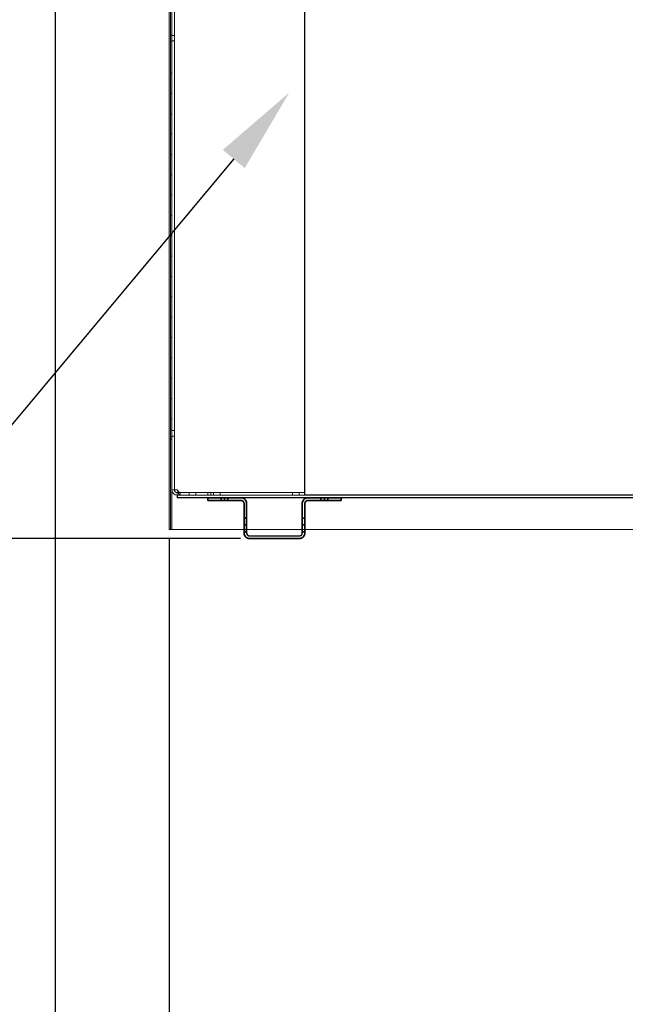
# Model space of a CAD drawing. Units: inches. Extents: x 26 to 187, y 42 to 217.
# Drawn here: x 64 to 81, y 129 to 156 of the extents above; entities that cross this region are included whole.
import ezdxf
from ezdxf import colors
from ezdxf.entities.mleader import LeaderData, LeaderLine
from ezdxf.math import Vec2, Vec3

# ---------------------------------------------------------------- set-up
doc = ezdxf.new("R2010")
doc.units = ezdxf.units.IN
doc.header["$LTSCALE"] = 6
doc.header["$MEASUREMENT"] = 0
for name, color, linetype in [('DIMS-END', 7, 'Continuous'), ('DIMS-TOP', 7, 'Continuous'), ('END VIEW', 7, 'Continuous')]:
    doc.layers.add(name, color=color, linetype=linetype)
doc.styles.get("Standard").update_dxf_attribs({"font": 'arial.ttf'})
doc.dimstyles.get("Standard").update_dxf_attribs({"dimtxt": 1.3, "dimasz": 1.8, "dimexe": 0.25, "dimexo": 0.25, "dimgap": 0.09, "dimtad": 0, "dimtih": 1, "dimtoh": 1, "dimdec": 4, "dimzin": 0, "dimdsep": 46, "dimlunit": 5, "dimtxsty": 'Standard', "dimcen": 1, "dimadec": 0, "dimazin": 0, "dimtfac": 1, "dimtdec": 4, "dimtofl": 0, "dimtmove": 0, "dimatfit": 3, "dimfxl": 1, "dimfrac": 2, "dimtolj": 1, "dimtzin": 0, "dimarcsym": 0})

# ---------------------------------------------------------------- blocks, each defined once
blk = doc.blocks.new('*D7')
at = {"layer": 'DIMS-END', "color": 0, "lineweight": -2, "transparency": 16777216}
for p, q in [((68.033, 157.633), (55.522, 157.633)), ((55.772, 155.833), (55.772, 151.822)), ((55.772, 143.867), (55.772, 147.787)), ((70.033, 142.067), (55.522, 142.067))]:
    blk.add_line(p, q, dxfattribs=at)
at = {"layer": 'DIMS-END', "color": 0, "transparency": 16777216}
for points in [[(55.472, 155.833), (56.072, 155.833), (55.772, 157.633)], [(55.472, 143.867), (56.072, 143.867), (55.772, 142.067)]]:
    blk.add_solid(points, dxfattribs=at)
at = {"layer": 'DIMS-END', "color": 0, "transparency": 16777216, "insert": (55.772, 149.805), "char_height": 1.3, "attachment_point": 5}
blk.add_mtext('\\A1;15 9/16 in\\P [39.5 cm]', dxfattribs=at)
blk = doc.blocks.new('*D17')
at = {"layer": 'DIMS-END', "color": 0, "lineweight": -2, "transparency": 16777216}
for p, q in [((67.378, 203.942), (29.257, 203.942)), ((29.507, 202.142), (29.507, 178.651)), ((29.507, 143.867), (29.507, 170.577)), ((70.033, 142.067), (29.257, 142.067))]:
    blk.add_line(p, q, dxfattribs=at)
at = {"layer": 'DIMS-END', "color": 0, "transparency": 16777216}
for points in [[(29.207, 202.142), (29.807, 202.142), (29.507, 203.942)], [(29.207, 143.867), (29.807, 143.867), (29.507, 142.067)]]:
    blk.add_solid(points, dxfattribs=at)
at = {"layer": 'DIMS-END', "color": 0, "transparency": 16777216, "insert": (29.507, 174.614), "char_height": 1.3, "attachment_point": 5}
blk.add_mtext('\\A1;61 7/8 in\\P [157.2 cm]\\PCASE\\PHEIGHT', dxfattribs=at)
blk = doc.blocks.new('*D49')
at = {"layer": 'DIMS-TOP', "color": 0, "lineweight": -2, "transparency": 16777216}
for p, q in [((68.062, 142.067), (68.062, 124.201)), ((97.752, 142.067), (97.752, 124.201)), ((69.862, 124.451), (78.413, 124.451)), ((95.952, 124.451), (87.402, 124.451))]:
    blk.add_line(p, q, dxfattribs=at)
at = {"layer": 'DIMS-TOP', "color": 0, "transparency": 16777216}
for points in [[(69.862, 124.751), (69.862, 124.151), (68.062, 124.451)], [(95.952, 124.751), (95.952, 124.151), (97.752, 124.451)]]:
    blk.add_solid(points, dxfattribs=at)
at = {"layer": 'DIMS-TOP', "color": 0, "transparency": 16777216, "insert": (82.907, 124.451), "char_height": 1.3, "attachment_point": 5}
blk.add_mtext('\\A1;29 11/16 in\\P [75.4 cm]', dxfattribs=at)
blk = doc.blocks.new('*D50')
at = {"layer": 'DIMS-TOP', "color": 0, "lineweight": -2, "transparency": 16777216}
for p, q in [((64.907, 156.665), (64.907, 117.547)), ((100.907, 156.665), (100.907, 117.547)), ((66.707, 117.797), (78.889, 117.797)), ((99.107, 117.797), (86.925, 117.797))]:
    blk.add_line(p, q, dxfattribs=at)
at = {"layer": 'DIMS-TOP', "color": 0, "transparency": 16777216}
for points in [[(66.707, 118.097), (66.707, 117.497), (64.907, 117.797)], [(99.107, 118.097), (99.107, 117.497), (100.907, 117.797)]]:
    blk.add_solid(points, dxfattribs=at)
at = {"layer": 'DIMS-TOP', "color": 0, "transparency": 16777216, "insert": (82.907, 117.797), "char_height": 1.3, "attachment_point": 5}
blk.add_mtext('\\A1;36 in\\P [91.4 cm]', dxfattribs=at)

msp = doc.modelspace()

# ---------------------------------------------------------------- linework, layer by layer
at = {"layer": 'END VIEW', "lineweight": 0}
for p, q in [((68.06216, 142.31736), (68.06216, 157.57036)), ((68.09716, 142.31736), (68.09716, 157.57086)), ((68.13216, 142.31736), (68.13216, 157.57086)), ((68.20516, 143.41636), (68.20516, 157.48236)), ((68.13216, 156.0142), (68.09716, 156.0142)), ((68.13216, 155.9982), (68.20516, 155.9982)), ((68.13216, 155.8262), (68.09716, 155.8262)), ((68.13216, 155.8422), (68.20516, 155.8422)), ((68.13216, 154.95036), (68.09716, 154.95036)), ((68.13216, 154.38736), (68.09716, 154.38736)), ((68.13216, 153.82436), (68.09716, 153.82436)), ((68.13216, 153.26136), (68.09716, 153.26136)), ((68.13216, 152.69836), (68.09716, 152.69836)), ((68.13216, 152.13536), (68.09716, 152.13536)), ((68.13216, 151.57236), (68.09716, 151.57236)), ((68.13216, 151.00936), (68.09716, 151.00936)), ((68.13216, 150.44636), (68.09716, 150.44636)), ((68.13216, 149.88336), (68.09716, 149.88336)), ((68.13216, 149.32036), (68.09716, 149.32036)), ((68.13216, 148.75736), (68.09716, 148.75736)), ((68.13216, 148.19436), (68.09716, 148.19436)), ((68.13216, 147.63136), (68.09716, 147.63136)), ((68.13216, 147.06836), (68.09716, 147.06836)), ((68.13216, 146.50536), (68.09716, 146.50536)), ((68.13216, 145.94236), (68.09716, 145.94236)), ((68.13216, 145.37936), (68.09716, 145.37936)), ((68.13216, 145.07236), (68.09716, 145.07236)), ((68.13216, 145.05651), (68.20516, 145.05651)), ((68.13216, 144.88436), (68.09716, 144.88436)), ((68.13216, 144.81636), (68.09716, 144.81636)), ((68.13216, 144.90051), (68.20516, 144.90051)), ((68.13216, 143.41636), (68.28316, 143.41636)), ((68.28316, 143.33836), (68.28316, 143.26536)), ((68.28316, 143.33836), (71.81816, 143.33836)), ((71.81816, 143.26536), (68.28316, 143.26536)), ((68.36116, 143.33836), (68.36116, 143.26536)), ((68.61366, 143.26536), (68.61366, 143.33836)), ((68.80166, 143.26536), (68.80166, 143.33836)), ((69.13216, 143.33836), (69.13216, 143.26536)), ((69.21016, 143.33836), (69.21016, 143.26536)), ((69.28816, 143.26536), (69.28816, 143.33836)), ((69.47616, 143.26536), (69.47616, 143.33836)), ((71.47416, 143.26536), (71.47416, 143.33836)), ((71.66216, 143.26536), (71.66216, 143.33836)), ((68.06216, 142.31736), (97.75216, 142.31736)), ((68.13216, 142.31786), (68.09716, 142.31786))]:
    msp.add_line(p, q, dxfattribs=at)
at = {"layer": 'END VIEW'}
for p, q in [((71.81816, 143.26536), (71.81816, 157.57036)), ((68.28316, 143.26536), (68.28316, 143.19236)), ((97.53116, 143.19236), (68.28316, 143.19236)), ((69.13216, 143.11936), (69.13216, 143.19236)), ((69.13216, 143.19236), (70.05416, 143.19236)), ((93.99616, 143.26536), (71.81816, 143.26536)), ((71.89616, 143.19236), (72.81816, 143.19236)), ((72.81816, 143.19236), (72.81816, 143.11936)), ((70.05416, 143.11936), (69.13216, 143.11936)), ((70.13216, 142.21836), (70.13216, 143.04136)), ((70.20516, 143.04136), (70.20516, 142.21836)), ((71.74516, 142.21836), (71.74516, 143.04136)), ((71.81816, 143.04136), (71.81816, 142.21836)), ((72.81816, 143.11936), (71.89616, 143.11936)), ((70.28316, 142.14036), (71.66716, 142.14036)), ((71.66716, 142.06736), (70.28316, 142.06736))]:
    msp.add_line(p, q, dxfattribs=at)
at = {"layer": 'END VIEW', "lineweight": 0}
for points in [[(68.13216, 143.41636, 0.414211), (68.28316, 143.26536)], [(68.20516, 143.41636, 0.41421106), (68.28316, 143.33836)], [(68.36116, 143.33836, -0.09193912), (68.34898, 143.3407, -0.06351925), (68.33801, 143.34669, -0.03443448), (68.32948, 143.35371, -0.02184828), (68.32216, 143.3612, -0.01603377), (68.31485, 143.36989, -0.01404184), (68.3051, 143.38301, -0.00685388), (68.29779, 143.39372, -0.00444077), (68.28804, 143.40871, -0.00110264), (68.28316, 143.41636)], [(68.36116, 143.26536, -0.10646278), (68.35385, 143.267, -0.06620344), (68.34776, 143.27083, -0.04571054), (68.34166, 143.27685, -0.034973), (68.33435, 143.28685, -0.01601931), (68.32948, 143.29508, -0.01772911), (68.32216, 143.30958, -0.01196799), (68.31485, 143.32641, -0.00981823), (68.3051, 143.3518, -0.00462657), (68.29779, 143.37252, -0.00293304), (68.28804, 143.40156, -0.00072481), (68.28316, 143.41636)]]:
    msp.add_lwpolyline(points, format="xyb", dxfattribs=at)
at = {"layer": 'END VIEW', "flags": 128}
for points in [[(69.13279, 143.19235), (69.13279, 143.11936), (69.13279, 143.19235), (70.05441, 143.19235)], [(69.49962, 143.19235), (69.50014, 143.19235), (69.50151, 143.19235), (69.50373, 143.19235), (69.50682, 143.19235), (69.51076, 143.19235), (69.51556, 143.19235), (69.52104, 143.19235), (69.52721, 143.19235), (69.53406, 143.19235), (69.54143, 143.19235), (69.54931, 143.19235), (69.5577, 143.19235), (69.56627, 143.19235), (69.57535, 143.19235), (69.58443, 143.19235), (69.59368, 143.19235), (69.60277, 143.19235), (69.61202, 143.19235), (69.62093, 143.19235), (69.62967, 143.19235), (69.63789, 143.19235), (69.64577, 143.19235), (69.65331, 143.19235), (69.65999, 143.19235), (69.66633, 143.19235), (69.67181, 143.19235), (69.67644, 143.19235), (69.68038, 143.19235), (69.68346, 143.19235), (69.68586, 143.19235), (69.68706, 143.19235), (69.68758, 143.19235), (69.68706, 143.19235), (69.68586, 143.19235), (69.68346, 143.19235), (69.68038, 143.19235), (69.67644, 143.19235), (69.67181, 143.19235), (69.66633, 143.19235), (69.65999, 143.19235), (69.65331, 143.19235), (69.64577, 143.19235), (69.63789, 143.19235), (69.62967, 143.19235), (69.62093, 143.19235), (69.61202, 143.19235), (69.60277, 143.19235), (69.59368, 143.19235), (69.58443, 143.19235), (69.57535, 143.19235), (69.56627, 143.19235), (69.5577, 143.19235), (69.54931, 143.19235), (69.54143, 143.19235), (69.53406, 143.19235), (69.52721, 143.19235), (69.52104, 143.19235), (69.51556, 143.19235), (69.51076, 143.19235), (69.50682, 143.19235), (69.50373, 143.19235), (69.50151, 143.19235), (69.50014, 143.19235), (69.49962, 143.19235)], [(69.68758, 143.19235), (69.68706, 143.19235), (69.68586, 143.19235), (69.68346, 143.19235), (69.68038, 143.19235), (69.67644, 143.19235), (69.67181, 143.19235), (69.66633, 143.19235), (69.65999, 143.19235), (69.65331, 143.19235), (69.64577, 143.19235), (69.63789, 143.19235), (69.62967, 143.19235), (69.62093, 143.19235), (69.61202, 143.19235), (69.60277, 143.19235), (69.59368, 143.19235), (69.58443, 143.19235), (69.57535, 143.19235), (69.56627, 143.19235), (69.5577, 143.19235), (69.54931, 143.19235), (69.54143, 143.19235), (69.53406, 143.19235), (69.52721, 143.19235), (69.52104, 143.19235), (69.51556, 143.19235), (69.51076, 143.19235), (69.50682, 143.19235), (69.50373, 143.19235), (69.50151, 143.19235), (69.50014, 143.19235), (69.49962, 143.19235), (69.50014, 143.19235), (69.50151, 143.19235), (69.50373, 143.19235), (69.50682, 143.19235), (69.51076, 143.19235), (69.51556, 143.19235), (69.52104, 143.19235), (69.52721, 143.19235), (69.53406, 143.19235), (69.54143, 143.19235), (69.54931, 143.19235), (69.5577, 143.19235), (69.56627, 143.19235), (69.57535, 143.19235), (69.58443, 143.19235), (69.59368, 143.19235), (69.60277, 143.19235), (69.61202, 143.19235), (69.62093, 143.19235), (69.62967, 143.19235), (69.63789, 143.19235), (69.64577, 143.19235), (69.65331, 143.19235), (69.65999, 143.19235), (69.66633, 143.19235), (69.67181, 143.19235), (69.67644, 143.19235), (69.68038, 143.19235), (69.68346, 143.19235), (69.68586, 143.19235), (69.68706, 143.19235), (69.68758, 143.19235)], [(69.49962, 143.19235), (69.49962, 143.11936)], [(69.59368, 143.19235), (69.59368, 143.11936)], [(69.59368, 143.19235), (69.59368, 143.11936)], [(69.68758, 143.19235), (69.68758, 143.11936)], [(70.05441, 143.19235), (70.06263, 143.19218), (70.07068, 143.19149), (70.07874, 143.1903), (70.08679, 143.18875), (70.09467, 143.18687), (70.10255, 143.18447), (70.11026, 143.18156), (70.1178, 143.17847), (70.125, 143.1747), (70.13219, 143.17076), (70.13905, 143.16631), (70.14573, 143.16151), (70.15207, 143.15637), (70.15806, 143.15106), (70.16389, 143.14523), (70.16937, 143.13907), (70.17451, 143.13273), (70.17914, 143.12604), (70.18359, 143.11919), (70.18753, 143.11217), (70.1913, 143.1048), (70.19439, 143.09726), (70.1973, 143.08955), (70.1997, 143.08184), (70.20158, 143.07379), (70.20313, 143.06591), (70.20433, 143.05768), (70.20501, 143.04963), (70.20518, 143.0414), (70.20501, 143.04963), (70.20433, 143.05768), (70.20313, 143.06591), (70.20158, 143.07379), (70.1997, 143.08184), (70.1973, 143.08955), (70.19439, 143.09726), (70.1913, 143.1048), (70.18753, 143.11217), (70.18359, 143.11919), (70.17914, 143.12604), (70.17451, 143.13273), (70.16937, 143.13907), (70.16389, 143.14523), (70.15806, 143.15106), (70.15207, 143.15637), (70.14573, 143.16151), (70.13905, 143.16631), (70.13219, 143.17076), (70.125, 143.1747), (70.1178, 143.17847), (70.11026, 143.18156), (70.10255, 143.18447), (70.09467, 143.18687), (70.08679, 143.18875), (70.07874, 143.1903), (70.07068, 143.19149), (70.06263, 143.19218)], [(71.74497, 143.0414), (71.74515, 143.04963), (71.74583, 143.05768), (71.74703, 143.06591), (71.74857, 143.07379), (71.75046, 143.08184), (71.75286, 143.08955), (71.75577, 143.09726), (71.75885, 143.1048), (71.76262, 143.11217), (71.76656, 143.11919), (71.77102, 143.12604), (71.77564, 143.13273), (71.78078, 143.13907), (71.78627, 143.14523), (71.79209, 143.15106), (71.79809, 143.15637), (71.80443, 143.16151), (71.81111, 143.16631), (71.81796, 143.17076), (71.82516, 143.1747), (71.83236, 143.17847), (71.83989, 143.18156), (71.8476, 143.18447), (71.85549, 143.18687), (71.86337, 143.18875), (71.87142, 143.1903), (71.87947, 143.19149), (71.88753, 143.19218), (71.89575, 143.19235), (71.88753, 143.19218), (71.87947, 143.19149), (71.87142, 143.1903), (71.86337, 143.18875), (71.85549, 143.18687), (71.8476, 143.18447), (71.83989, 143.18156), (71.83236, 143.17847), (71.82516, 143.1747), (71.81796, 143.17076), (71.81111, 143.16631), (71.80443, 143.16151), (71.79809, 143.15637), (71.79209, 143.15106), (71.78627, 143.14523), (71.78078, 143.13907), (71.77564, 143.13273), (71.77102, 143.12604), (71.76656, 143.11919), (71.76262, 143.11217), (71.75885, 143.1048), (71.75577, 143.09726), (71.75286, 143.08955), (71.75046, 143.08184), (71.74857, 143.07379), (71.74703, 143.06591), (71.74583, 143.05768), (71.74515, 143.04963)], [(71.89575, 143.19235), (72.81736, 143.19235), (72.81736, 143.11936), (71.89575, 143.11936), (72.81736, 143.11936), (72.81736, 143.19235)], [(72.26258, 143.19235), (72.26309, 143.19235), (72.26429, 143.19235), (72.26669, 143.19235), (72.26978, 143.19235), (72.27372, 143.19235), (72.27834, 143.19235), (72.28383, 143.19235), (72.29016, 143.19235), (72.29685, 143.19235), (72.30439, 143.19235), (72.31227, 143.19235), (72.32049, 143.19235), (72.32923, 143.19235), (72.33814, 143.19235), (72.34739, 143.19235), (72.35647, 143.19235), (72.36572, 143.19235), (72.3748, 143.19235), (72.38389, 143.19235), (72.39245, 143.19235), (72.40085, 143.19235), (72.40873, 143.19235), (72.4161, 143.19235), (72.42295, 143.19235), (72.42912, 143.19235), (72.4346, 143.19235), (72.4394, 143.19235), (72.44334, 143.19235), (72.44642, 143.19235), (72.44865, 143.19235), (72.45002, 143.19235), (72.45053, 143.19235), (72.45002, 143.19235), (72.44865, 143.19235), (72.44642, 143.19235), (72.44334, 143.19235), (72.4394, 143.19235), (72.4346, 143.19235), (72.42912, 143.19235), (72.42295, 143.19235), (72.4161, 143.19235), (72.40873, 143.19235), (72.40085, 143.19235), (72.39245, 143.19235), (72.38389, 143.19235), (72.3748, 143.19235), (72.36572, 143.19235), (72.35647, 143.19235), (72.34739, 143.19235), (72.33814, 143.19235), (72.32923, 143.19235), (72.32049, 143.19235), (72.31227, 143.19235), (72.30439, 143.19235), (72.29685, 143.19235), (72.29016, 143.19235), (72.28383, 143.19235), (72.27834, 143.19235), (72.27372, 143.19235), (72.26978, 143.19235), (72.26669, 143.19235), (72.26429, 143.19235), (72.26309, 143.19235), (72.26258, 143.19235)], [(72.26258, 143.19235), (72.26258, 143.11936)], [(72.35647, 143.19235), (72.35647, 143.11936)], [(72.35647, 143.19235), (72.35647, 143.11936)], [(72.45053, 143.19235), (72.45053, 143.11936)], [(69.13279, 143.11936), (70.05441, 143.11936)], [(69.49962, 143.11936), (69.50014, 143.11936), (69.50151, 143.11936), (69.50373, 143.11936), (69.50682, 143.11936), (69.51076, 143.11936), (69.51556, 143.11936), (69.52104, 143.11936), (69.52721, 143.11936), (69.53406, 143.11936), (69.54143, 143.11936), (69.54931, 143.11936), (69.5577, 143.11936), (69.56627, 143.11936), (69.57535, 143.11936), (69.58443, 143.11936), (69.59368, 143.11936), (69.60277, 143.11936), (69.61202, 143.11936), (69.62093, 143.11936), (69.62967, 143.11936), (69.63789, 143.11936), (69.64577, 143.11936), (69.65331, 143.11936), (69.65999, 143.11936), (69.66633, 143.11936), (69.67181, 143.11936), (69.67644, 143.11936), (69.68038, 143.11936), (69.68346, 143.11936), (69.68586, 143.11936), (69.68706, 143.11936), (69.68758, 143.11936), (69.68706, 143.11936), (69.68586, 143.11936), (69.68346, 143.11936), (69.68038, 143.11936), (69.67644, 143.11936), (69.67181, 143.11936), (69.66633, 143.11936), (69.65999, 143.11936), (69.65331, 143.11936), (69.64577, 143.11936), (69.63789, 143.11936), (69.62967, 143.11936), (69.62093, 143.11936), (69.61202, 143.11936), (69.60277, 143.11936), (69.59368, 143.11936), (69.58443, 143.11936), (69.57535, 143.11936), (69.56627, 143.11936), (69.5577, 143.11936), (69.54931, 143.11936), (69.54143, 143.11936), (69.53406, 143.11936), (69.52721, 143.11936), (69.52104, 143.11936), (69.51556, 143.11936), (69.51076, 143.11936), (69.50682, 143.11936), (69.50373, 143.11936), (69.50151, 143.11936), (69.50014, 143.11936), (69.49962, 143.11936)], [(69.68758, 143.11936), (69.68706, 143.11936), (69.68586, 143.11936), (69.68346, 143.11936), (69.68038, 143.11936), (69.67644, 143.11936), (69.67181, 143.11936), (69.66633, 143.11936), (69.65999, 143.11936), (69.65331, 143.11936), (69.64577, 143.11936), (69.63789, 143.11936), (69.62967, 143.11936), (69.62093, 143.11936), (69.61202, 143.11936), (69.60277, 143.11936), (69.59368, 143.11936), (69.58443, 143.11936), (69.57535, 143.11936), (69.56627, 143.11936), (69.5577, 143.11936), (69.54931, 143.11936), (69.54143, 143.11936), (69.53406, 143.11936), (69.52721, 143.11936), (69.52104, 143.11936), (69.51556, 143.11936), (69.51076, 143.11936), (69.50682, 143.11936), (69.50373, 143.11936), (69.50151, 143.11936), (69.50014, 143.11936), (69.49962, 143.11936), (69.50014, 143.11936), (69.50151, 143.11936), (69.50373, 143.11936), (69.50682, 143.11936), (69.51076, 143.11936), (69.51556, 143.11936), (69.52104, 143.11936), (69.52721, 143.11936), (69.53406, 143.11936), (69.54143, 143.11936), (69.54931, 143.11936), (69.5577, 143.11936), (69.56627, 143.11936), (69.57535, 143.11936), (69.58443, 143.11936), (69.59368, 143.11936), (69.60277, 143.11936), (69.61202, 143.11936), (69.62093, 143.11936), (69.62967, 143.11936), (69.63789, 143.11936), (69.64577, 143.11936), (69.65331, 143.11936), (69.65999, 143.11936), (69.66633, 143.11936), (69.67181, 143.11936), (69.67644, 143.11936), (69.68038, 143.11936), (69.68346, 143.11936), (69.68586, 143.11936), (69.68706, 143.11936), (69.68758, 143.11936)], [(70.05441, 143.11936), (70.06023, 143.11919), (70.06606, 143.11851), (70.07171, 143.11748), (70.07737, 143.11594), (70.08285, 143.11405), (70.08816, 143.11165), (70.09347, 143.10891), (70.09827, 143.10583), (70.10307, 143.1024), (70.10735, 143.09863), (70.11163, 143.09435), (70.1154, 143.09006), (70.11883, 143.08527), (70.12191, 143.08047), (70.12465, 143.07516), (70.12705, 143.06985), (70.12894, 143.06436), (70.13048, 143.05871), (70.13151, 143.05306), (70.13219, 143.04723), (70.13236, 143.0414), (70.13219, 143.04723), (70.13151, 143.05306), (70.13048, 143.05871), (70.12894, 143.06436), (70.12705, 143.06985), (70.12465, 143.07516), (70.12191, 143.08047), (70.11883, 143.08527), (70.1154, 143.09006), (70.11163, 143.09435), (70.10735, 143.09863), (70.10307, 143.1024), (70.09827, 143.10583), (70.09347, 143.10891), (70.08816, 143.11165), (70.08285, 143.11405), (70.07737, 143.11594), (70.07171, 143.11748), (70.06606, 143.11851), (70.06023, 143.11919)], [(70.13236, 143.0414), (70.13236, 142.21848)], [(70.20535, 143.0414), (70.20535, 142.21848)], [(71.7448, 142.21848), (71.7448, 143.0414)], [(71.81779, 143.0414), (71.81796, 143.04723), (71.81865, 143.05306), (71.81968, 143.05871), (71.82122, 143.06436), (71.8231, 143.06985), (71.8255, 143.07516), (71.82824, 143.08047), (71.83133, 143.08527), (71.83475, 143.09006), (71.83852, 143.09435), (71.84281, 143.09863), (71.84709, 143.1024), (71.85189, 143.10583), (71.85686, 143.10891), (71.862, 143.11165), (71.86731, 143.11405), (71.87279, 143.11594), (71.87845, 143.11748), (71.8841, 143.11851), (71.88992, 143.11919), (71.89575, 143.11936), (71.88992, 143.11919), (71.8841, 143.11851), (71.87845, 143.11748), (71.87279, 143.11594), (71.86731, 143.11405), (71.862, 143.11165), (71.85686, 143.10891), (71.85189, 143.10583), (71.84709, 143.1024), (71.84281, 143.09863), (71.83852, 143.09435), (71.83475, 143.09006), (71.83133, 143.08527), (71.82824, 143.08047), (71.8255, 143.07516), (71.8231, 143.06985), (71.82122, 143.06436), (71.81968, 143.05871), (71.81865, 143.05306), (71.81796, 143.04723)], [(71.81779, 142.21848), (71.81779, 143.0414)], [(72.26258, 143.11936), (72.26309, 143.11936), (72.26429, 143.11936), (72.26669, 143.11936), (72.26978, 143.11936), (72.27372, 143.11936), (72.27834, 143.11936), (72.28383, 143.11936), (72.29016, 143.11936), (72.29685, 143.11936), (72.30439, 143.11936), (72.31227, 143.11936), (72.32049, 143.11936), (72.32923, 143.11936), (72.33814, 143.11936), (72.34739, 143.11936), (72.35647, 143.11936), (72.36572, 143.11936), (72.3748, 143.11936), (72.38389, 143.11936), (72.39245, 143.11936), (72.40085, 143.11936), (72.40873, 143.11936), (72.4161, 143.11936), (72.42295, 143.11936), (72.42912, 143.11936), (72.4346, 143.11936), (72.4394, 143.11936), (72.44334, 143.11936), (72.44642, 143.11936), (72.44865, 143.11936), (72.45002, 143.11936), (72.45053, 143.11936), (72.45002, 143.11936), (72.44865, 143.11936), (72.44642, 143.11936), (72.44334, 143.11936), (72.4394, 143.11936), (72.4346, 143.11936), (72.42912, 143.11936), (72.42295, 143.11936), (72.4161, 143.11936), (72.40873, 143.11936), (72.40085, 143.11936), (72.39245, 143.11936), (72.38389, 143.11936), (72.3748, 143.11936), (72.36572, 143.11936), (72.35647, 143.11936), (72.34739, 143.11936), (72.33814, 143.11936), (72.32923, 143.11936), (72.32049, 143.11936), (72.31227, 143.11936), (72.30439, 143.11936), (72.29685, 143.11936), (72.29016, 143.11936), (72.28383, 143.11936), (72.27834, 143.11936), (72.27372, 143.11936), (72.26978, 143.11936), (72.26669, 143.11936), (72.26429, 143.11936), (72.26309, 143.11936), (72.26258, 143.11936)], [(70.13236, 142.25497), (70.13236, 142.25549), (70.13236, 142.25686), (70.13236, 142.25926), (70.13236, 142.26251), (70.13236, 142.2668), (70.13236, 142.27194), (70.13236, 142.27793), (70.13236, 142.28479), (70.13236, 142.29233), (70.13236, 142.30072), (70.13236, 142.3098), (70.13236, 142.31974), (70.13236, 142.33002), (70.13236, 142.34116), (70.13236, 142.35264), (70.13236, 142.36463), (70.13236, 142.37697), (70.13236, 142.38964), (70.13236, 142.40267), (70.13236, 142.41569), (70.13236, 142.42905), (70.13236, 142.44242), (70.13236, 142.45578), (70.13236, 142.46914), (70.13236, 142.48234), (70.13236, 142.49536), (70.13236, 142.50804), (70.13236, 142.52037), (70.13236, 142.53237), (70.13236, 142.54385), (70.13236, 142.55481), (70.13236, 142.56526), (70.13236, 142.57503), (70.13236, 142.58411), (70.13236, 142.59251), (70.13236, 142.60022), (70.13236, 142.60707), (70.13236, 142.61307), (70.13236, 142.61821), (70.13236, 142.62232), (70.13236, 142.62557), (70.13236, 142.62797), (70.13236, 142.62951), (70.13236, 142.62986), (70.13236, 142.62951), (70.13236, 142.62797), (70.13236, 142.62557), (70.13236, 142.62232), (70.13236, 142.61821), (70.13236, 142.61307), (70.13236, 142.60707), (70.13236, 142.60022), (70.13236, 142.59251), (70.13236, 142.58411), (70.13236, 142.57503), (70.13236, 142.56526), (70.13236, 142.55481), (70.13236, 142.54385), (70.13236, 142.53237), (70.13236, 142.52037), (70.13236, 142.50804), (70.13236, 142.49536), (70.13236, 142.48234), (70.13236, 142.46914), (70.13236, 142.45578), (70.13236, 142.44242), (70.13236, 142.42905), (70.13236, 142.41569), (70.13236, 142.40267), (70.13236, 142.38964), (70.13236, 142.37697), (70.13236, 142.36463), (70.13236, 142.35264), (70.13236, 142.34116), (70.13236, 142.33002), (70.13236, 142.31974), (70.13236, 142.3098), (70.13236, 142.30072), (70.13236, 142.29233), (70.13236, 142.28479), (70.13236, 142.27793), (70.13236, 142.27194), (70.13236, 142.2668), (70.13236, 142.26251), (70.13236, 142.25926), (70.13236, 142.25686), (70.13236, 142.25549), (70.13236, 142.25497)], [(70.13236, 142.62986), (70.13236, 142.62951), (70.13236, 142.62797), (70.13236, 142.62557), (70.13236, 142.62232), (70.13236, 142.61821), (70.13236, 142.61307), (70.13236, 142.60707), (70.13236, 142.60022), (70.13236, 142.59251), (70.13236, 142.58411), (70.13236, 142.57503), (70.13236, 142.56526), (70.13236, 142.55481), (70.13236, 142.54385), (70.13236, 142.53237), (70.13236, 142.52037), (70.13236, 142.50804), (70.13236, 142.49536), (70.13236, 142.48234), (70.13236, 142.46914), (70.13236, 142.45578), (70.13236, 142.44242), (70.13236, 142.42905), (70.13236, 142.41569), (70.13236, 142.40267), (70.13236, 142.38964), (70.13236, 142.37697), (70.13236, 142.36463), (70.13236, 142.35264), (70.13236, 142.34116), (70.13236, 142.33002), (70.13236, 142.31974), (70.13236, 142.3098), (70.13236, 142.30072), (70.13236, 142.29233), (70.13236, 142.28479), (70.13236, 142.27793), (70.13236, 142.27194), (70.13236, 142.2668), (70.13236, 142.26251), (70.13236, 142.25926), (70.13236, 142.25686), (70.13236, 142.25549), (70.13236, 142.25497), (70.13236, 142.25549), (70.13236, 142.25686), (70.13236, 142.25926), (70.13236, 142.26251), (70.13236, 142.2668), (70.13236, 142.27194), (70.13236, 142.27793), (70.13236, 142.28479), (70.13236, 142.29233), (70.13236, 142.30072), (70.13236, 142.3098), (70.13236, 142.31974), (70.13236, 142.33002), (70.13236, 142.34116), (70.13236, 142.35264), (70.13236, 142.36463), (70.13236, 142.37697), (70.13236, 142.38964), (70.13236, 142.40267), (70.13236, 142.41569), (70.13236, 142.42905), (70.13236, 142.44242), (70.13236, 142.45578), (70.13236, 142.46914), (70.13236, 142.48234), (70.13236, 142.49536), (70.13236, 142.50804), (70.13236, 142.52037), (70.13236, 142.53237), (70.13236, 142.54385), (70.13236, 142.55481), (70.13236, 142.56526), (70.13236, 142.57503), (70.13236, 142.58411), (70.13236, 142.59251), (70.13236, 142.60022), (70.13236, 142.60707), (70.13236, 142.61307), (70.13236, 142.61821), (70.13236, 142.62232), (70.13236, 142.62557), (70.13236, 142.62797), (70.13236, 142.62951), (70.13236, 142.62986)], [(70.13236, 142.62986), (70.20535, 142.62986)], [(70.20535, 142.25497), (70.20535, 142.25549), (70.20535, 142.25686), (70.20535, 142.25926), (70.20535, 142.26251), (70.20535, 142.2668), (70.20535, 142.27194), (70.20535, 142.27793), (70.20535, 142.28479), (70.20535, 142.29233), (70.20535, 142.30072), (70.20535, 142.3098), (70.20535, 142.31974), (70.20535, 142.33002), (70.20535, 142.34116), (70.20535, 142.35264), (70.20535, 142.36463), (70.20535, 142.37697), (70.20535, 142.38964), (70.20535, 142.40267), (70.20535, 142.41569), (70.20535, 142.42905), (70.20535, 142.44242), (70.20535, 142.45578), (70.20535, 142.46914), (70.20535, 142.48234), (70.20535, 142.49536), (70.20535, 142.50804), (70.20535, 142.52037), (70.20535, 142.53237), (70.20535, 142.54385), (70.20535, 142.55481), (70.20535, 142.56526), (70.20535, 142.57503), (70.20535, 142.58411), (70.20535, 142.59251), (70.20535, 142.60022), (70.20535, 142.60707), (70.20535, 142.61307), (70.20535, 142.61821), (70.20535, 142.62232), (70.20535, 142.62557), (70.20535, 142.62797), (70.20535, 142.62951), (70.20535, 142.62986), (70.20535, 142.62951), (70.20535, 142.62797), (70.20535, 142.62557), (70.20535, 142.62232), (70.20535, 142.61821), (70.20535, 142.61307), (70.20535, 142.60707), (70.20535, 142.60022), (70.20535, 142.59251), (70.20535, 142.58411), (70.20535, 142.57503), (70.20535, 142.56526), (70.20535, 142.55481), (70.20535, 142.54385), (70.20535, 142.53237), (70.20535, 142.52037), (70.20535, 142.50804), (70.20535, 142.49536), (70.20535, 142.48234), (70.20535, 142.46914), (70.20535, 142.45578), (70.20535, 142.44242), (70.20535, 142.42905), (70.20535, 142.41569), (70.20535, 142.40267), (70.20535, 142.38964), (70.20535, 142.37697), (70.20535, 142.36463), (70.20535, 142.35264), (70.20535, 142.34116), (70.20535, 142.33002), (70.20535, 142.31974), (70.20535, 142.3098), (70.20535, 142.30072), (70.20535, 142.29233), (70.20535, 142.28479), (70.20535, 142.27793), (70.20535, 142.27194), (70.20535, 142.2668), (70.20535, 142.26251), (70.20535, 142.25926), (70.20535, 142.25686), (70.20535, 142.25549), (70.20535, 142.25497)], [(70.13236, 142.44242), (70.20535, 142.44242)], [(70.13236, 142.44242), (70.20535, 142.44242)], [(71.81779, 142.44242), (71.7448, 142.44242)], [(71.81779, 142.44242), (71.7448, 142.44242)], [(70.13236, 142.25497), (70.20535, 142.25497)], [(70.28331, 142.0677), (70.27509, 142.06788), (70.26703, 142.06856), (70.25881, 142.06976), (70.25093, 142.0713), (70.24288, 142.07319), (70.23517, 142.07559), (70.22746, 142.0785), (70.21992, 142.08158), (70.21255, 142.08535), (70.20552, 142.08929), (70.19867, 142.09375), (70.19199, 142.09837), (70.18565, 142.10351), (70.17948, 142.109), (70.17366, 142.11482), (70.16834, 142.12082), (70.1632, 142.12716), (70.15841, 142.13384), (70.15395, 142.14069), (70.15001, 142.14789), (70.14624, 142.15509), (70.14316, 142.16262), (70.14025, 142.17033), (70.13785, 142.17822), (70.13596, 142.1861), (70.13442, 142.19415), (70.13322, 142.2022), (70.13254, 142.21026), (70.13236, 142.21848), (70.13254, 142.21026), (70.13322, 142.2022), (70.13442, 142.19415), (70.13596, 142.1861), (70.13785, 142.17822), (70.14025, 142.17033), (70.14316, 142.16262), (70.14624, 142.15509), (70.15001, 142.14789), (70.15395, 142.14069), (70.15841, 142.13384), (70.1632, 142.12716), (70.16834, 142.12082), (70.17366, 142.11482), (70.17948, 142.109), (70.18565, 142.10351), (70.19199, 142.09837), (70.19867, 142.09375), (70.20552, 142.08929), (70.21255, 142.08535), (70.21992, 142.08158), (70.22746, 142.0785), (70.23517, 142.07559), (70.24288, 142.07319), (70.25093, 142.0713), (70.25881, 142.06976), (70.26703, 142.06856), (70.27509, 142.06788)], [(70.28331, 142.06753), (71.66685, 142.06753)], [(71.81762, 142.21848), (71.81745, 142.21026), (71.81676, 142.2022), (71.81557, 142.19398), (71.81402, 142.1861), (71.81214, 142.17804), (71.80974, 142.17033), (71.807, 142.16262), (71.80374, 142.15509), (71.79997, 142.14772), (71.79603, 142.14069), (71.79158, 142.13384), (71.78695, 142.12716), (71.78181, 142.12082), (71.77633, 142.11465), (71.7705, 142.10883), (71.76451, 142.10351), (71.75817, 142.09837), (71.75149, 142.09358), (71.74463, 142.08912), (71.73744, 142.08518), (71.73024, 142.08141), (71.7227, 142.07833), (71.71499, 142.07541), (71.70711, 142.07302), (71.69923, 142.07113), (71.69118, 142.06959), (71.68312, 142.06839), (71.67507, 142.0677), (71.66685, 142.06753), (71.67507, 142.0677), (71.68312, 142.06839), (71.69118, 142.06959), (71.69923, 142.07113), (71.70711, 142.07302), (71.71499, 142.07541), (71.7227, 142.07833), (71.73024, 142.08141), (71.73744, 142.08518), (71.74463, 142.08912), (71.75149, 142.09358), (71.75817, 142.09837), (71.76451, 142.10351), (71.7705, 142.10883), (71.77633, 142.11465), (71.78181, 142.12082), (71.78695, 142.12716), (71.79158, 142.13384), (71.79603, 142.14069), (71.79997, 142.14772), (71.80374, 142.15509), (71.807, 142.16262), (71.80974, 142.17033), (71.81214, 142.17804), (71.81402, 142.1861), (71.81557, 142.19398), (71.81676, 142.2022), (71.81745, 142.21026)], [(71.81779, 142.25497), (71.7448, 142.25497)]]:
    msp.add_lwpolyline(points, close=True, dxfattribs=at)
for points in [[(72.26309, 143.19235), (72.26429, 143.19235), (72.26669, 143.19235), (72.26978, 143.19235), (72.27372, 143.19235), (72.27834, 143.19235), (72.28383, 143.19235), (72.29016, 143.19235), (72.29685, 143.19235), (72.30439, 143.19235), (72.31227, 143.19235), (72.32049, 143.19235), (72.32923, 143.19235), (72.33814, 143.19235), (72.34739, 143.19235), (72.35647, 143.19235), (72.36572, 143.19235), (72.3748, 143.19235), (72.38389, 143.19235), (72.39245, 143.19235), (72.40085, 143.19235), (72.40873, 143.19235), (72.4161, 143.19235), (72.42295, 143.19235), (72.42912, 143.19235), (72.4346, 143.19235), (72.4394, 143.19235), (72.44334, 143.19235), (72.44642, 143.19235), (72.44865, 143.19235), (72.45002, 143.19235), (72.45053, 143.19235), (72.45002, 143.19235), (72.44865, 143.19235), (72.44642, 143.19235), (72.44334, 143.19235), (72.4394, 143.19235), (72.4346, 143.19235), (72.42912, 143.19235), (72.42295, 143.19235), (72.4161, 143.19235), (72.40873, 143.19235), (72.40085, 143.19235), (72.39245, 143.19235), (72.38389, 143.19235), (72.3748, 143.19235), (72.36572, 143.19235), (72.35647, 143.19235), (72.34739, 143.19235), (72.33814, 143.19235), (72.32923, 143.19235), (72.32049, 143.19235), (72.31227, 143.19235), (72.30439, 143.19235), (72.29685, 143.19235), (72.29016, 143.19235), (72.28383, 143.19235), (72.27834, 143.19235), (72.27372, 143.19235), (72.26978, 143.19235), (72.26669, 143.19235), (72.26429, 143.19235), (72.26309, 143.19235), (72.26258, 143.19235)], [(72.26309, 143.11936), (72.26429, 143.11936), (72.26669, 143.11936), (72.26978, 143.11936), (72.27372, 143.11936), (72.27834, 143.11936), (72.28383, 143.11936), (72.29016, 143.11936), (72.29685, 143.11936), (72.30439, 143.11936), (72.31227, 143.11936), (72.32049, 143.11936), (72.32923, 143.11936), (72.33814, 143.11936), (72.34739, 143.11936), (72.35647, 143.11936), (72.36572, 143.11936), (72.3748, 143.11936), (72.38389, 143.11936), (72.39245, 143.11936), (72.40085, 143.11936), (72.40873, 143.11936), (72.4161, 143.11936), (72.42295, 143.11936), (72.42912, 143.11936), (72.4346, 143.11936), (72.4394, 143.11936), (72.44334, 143.11936), (72.44642, 143.11936), (72.44865, 143.11936), (72.45002, 143.11936), (72.45053, 143.11936), (72.45002, 143.11936), (72.44865, 143.11936), (72.44642, 143.11936), (72.44334, 143.11936), (72.4394, 143.11936), (72.4346, 143.11936), (72.42912, 143.11936), (72.42295, 143.11936), (72.4161, 143.11936), (72.40873, 143.11936), (72.40085, 143.11936), (72.39245, 143.11936), (72.38389, 143.11936), (72.3748, 143.11936), (72.36572, 143.11936), (72.35647, 143.11936), (72.34739, 143.11936), (72.33814, 143.11936), (72.32923, 143.11936), (72.32049, 143.11936), (72.31227, 143.11936), (72.30439, 143.11936), (72.29685, 143.11936), (72.29016, 143.11936), (72.28383, 143.11936), (72.27834, 143.11936), (72.27372, 143.11936), (72.26978, 143.11936), (72.26669, 143.11936), (72.26429, 143.11936), (72.26309, 143.11936), (72.26258, 143.11936)], [(70.20535, 142.25549), (70.20535, 142.25686), (70.20535, 142.25926), (70.20535, 142.26251), (70.20535, 142.2668), (70.20535, 142.27194), (70.20535, 142.27793), (70.20535, 142.28479), (70.20535, 142.29233), (70.20535, 142.30072), (70.20535, 142.3098), (70.20535, 142.31974), (70.20535, 142.33002), (70.20535, 142.34116), (70.20535, 142.35264), (70.20535, 142.36463), (70.20535, 142.37697), (70.20535, 142.38964), (70.20535, 142.40267), (70.20535, 142.41569), (70.20535, 142.42905), (70.20535, 142.44242), (70.20535, 142.45578), (70.20535, 142.46914), (70.20535, 142.48234), (70.20535, 142.49536), (70.20535, 142.50804), (70.20535, 142.52037), (70.20535, 142.53237), (70.20535, 142.54385), (70.20535, 142.55481), (70.20535, 142.56526), (70.20535, 142.57503), (70.20535, 142.58411), (70.20535, 142.59251), (70.20535, 142.60022), (70.20535, 142.60707), (70.20535, 142.61307), (70.20535, 142.61821), (70.20535, 142.62232), (70.20535, 142.62557), (70.20535, 142.62797), (70.20535, 142.62951), (70.20535, 142.62986), (70.20535, 142.62951), (70.20535, 142.62797), (70.20535, 142.62557), (70.20535, 142.62232), (70.20535, 142.61821), (70.20535, 142.61307), (70.20535, 142.60707), (70.20535, 142.60022), (70.20535, 142.59251), (70.20535, 142.58411), (70.20535, 142.57503), (70.20535, 142.56526), (70.20535, 142.55481), (70.20535, 142.54385), (70.20535, 142.53237), (70.20535, 142.52037), (70.20535, 142.50804), (70.20535, 142.49536), (70.20535, 142.48234), (70.20535, 142.46914), (70.20535, 142.45578), (70.20535, 142.44242), (70.20535, 142.42905), (70.20535, 142.41569), (70.20535, 142.40267), (70.20535, 142.38964), (70.20535, 142.37697), (70.20535, 142.36463), (70.20535, 142.35264), (70.20535, 142.34116), (70.20535, 142.33002), (70.20535, 142.31974), (70.20535, 142.3098), (70.20535, 142.30072), (70.20535, 142.29233), (70.20535, 142.28479), (70.20535, 142.27793), (70.20535, 142.27194), (70.20535, 142.2668), (70.20535, 142.26251), (70.20535, 142.25926), (70.20535, 142.25686), (70.20535, 142.25549), (70.20535, 142.25497)], [(71.7448, 142.25549), (71.7448, 142.25686), (71.7448, 142.25926), (71.7448, 142.26251), (71.7448, 142.2668), (71.7448, 142.27194), (71.7448, 142.27793), (71.7448, 142.28479), (71.7448, 142.29233), (71.7448, 142.30072), (71.7448, 142.3098), (71.7448, 142.31974), (71.7448, 142.33002), (71.7448, 142.34116), (71.7448, 142.35264), (71.7448, 142.36463), (71.7448, 142.37697), (71.7448, 142.38964), (71.7448, 142.40267), (71.7448, 142.41569), (71.7448, 142.42905), (71.7448, 142.44242), (71.7448, 142.45578), (71.7448, 142.46914), (71.7448, 142.48234), (71.7448, 142.49536), (71.7448, 142.50804), (71.7448, 142.52037), (71.7448, 142.53237), (71.7448, 142.54385), (71.7448, 142.55481), (71.7448, 142.56526), (71.7448, 142.57503), (71.7448, 142.58411), (71.7448, 142.59251), (71.7448, 142.60022), (71.7448, 142.60707), (71.7448, 142.61307), (71.7448, 142.61821), (71.7448, 142.62232), (71.7448, 142.62557), (71.7448, 142.62797), (71.7448, 142.62951), (71.7448, 142.62986), (71.7448, 142.62951), (71.7448, 142.62797), (71.7448, 142.62557), (71.7448, 142.62232), (71.7448, 142.61821), (71.7448, 142.61307), (71.7448, 142.60707), (71.7448, 142.60022), (71.7448, 142.59251), (71.7448, 142.58411), (71.7448, 142.57503), (71.7448, 142.56526), (71.7448, 142.55481), (71.7448, 142.54385), (71.7448, 142.53237), (71.7448, 142.52037), (71.7448, 142.50804), (71.7448, 142.49536), (71.7448, 142.48234), (71.7448, 142.46914), (71.7448, 142.45578), (71.7448, 142.44242), (71.7448, 142.42905), (71.7448, 142.41569), (71.7448, 142.40267), (71.7448, 142.38964), (71.7448, 142.37697), (71.7448, 142.36463), (71.7448, 142.35264), (71.7448, 142.34116), (71.7448, 142.33002), (71.7448, 142.31974), (71.7448, 142.3098), (71.7448, 142.30072), (71.7448, 142.29233), (71.7448, 142.28479), (71.7448, 142.27793), (71.7448, 142.27194), (71.7448, 142.2668), (71.7448, 142.26251), (71.7448, 142.25926), (71.7448, 142.25686), (71.7448, 142.25549), (71.7448, 142.25497), (71.7448, 142.25549), (71.7448, 142.25686), (71.7448, 142.25926), (71.7448, 142.26251), (71.7448, 142.2668), (71.7448, 142.27194), (71.7448, 142.27793), (71.7448, 142.28479), (71.7448, 142.29233), (71.7448, 142.30072), (71.7448, 142.3098), (71.7448, 142.31974), (71.7448, 142.33002), (71.7448, 142.34116), (71.7448, 142.35264), (71.7448, 142.36463), (71.7448, 142.37697), (71.7448, 142.38964), (71.7448, 142.40267), (71.7448, 142.41569), (71.7448, 142.42905), (71.7448, 142.44242), (71.7448, 142.45578), (71.7448, 142.46914), (71.7448, 142.48234), (71.7448, 142.49536), (71.7448, 142.50804), (71.7448, 142.52037), (71.7448, 142.53237), (71.7448, 142.54385), (71.7448, 142.55481), (71.7448, 142.56526), (71.7448, 142.57503), (71.7448, 142.58411), (71.7448, 142.59251), (71.7448, 142.60022), (71.7448, 142.60707), (71.7448, 142.61307), (71.7448, 142.61821), (71.7448, 142.62232), (71.7448, 142.62557), (71.7448, 142.62797), (71.7448, 142.62951), (71.7448, 142.62986), (71.81779, 142.62986), (71.7448, 142.62986)], [(71.7448, 142.62951), (71.7448, 142.62797), (71.7448, 142.62557), (71.7448, 142.62232), (71.7448, 142.61821), (71.7448, 142.61307), (71.7448, 142.60707), (71.7448, 142.60022), (71.7448, 142.59251), (71.7448, 142.58411), (71.7448, 142.57503), (71.7448, 142.56526), (71.7448, 142.55481), (71.7448, 142.54385), (71.7448, 142.53237), (71.7448, 142.52037), (71.7448, 142.50804), (71.7448, 142.49536), (71.7448, 142.48234), (71.7448, 142.46914), (71.7448, 142.45578), (71.7448, 142.44242), (71.7448, 142.42905), (71.7448, 142.41569), (71.7448, 142.40267), (71.7448, 142.38964), (71.7448, 142.37697), (71.7448, 142.36463), (71.7448, 142.35264), (71.7448, 142.34116), (71.7448, 142.33002), (71.7448, 142.31974), (71.7448, 142.3098), (71.7448, 142.30072), (71.7448, 142.29233), (71.7448, 142.28479), (71.7448, 142.27793), (71.7448, 142.27194), (71.7448, 142.2668), (71.7448, 142.26251), (71.7448, 142.25926), (71.7448, 142.25686), (71.7448, 142.25549), (71.7448, 142.25497)], [(71.81779, 142.25549), (71.81779, 142.25686), (71.81779, 142.25926), (71.81779, 142.26251), (71.81779, 142.2668), (71.81779, 142.27194), (71.81779, 142.27793), (71.81779, 142.28479), (71.81779, 142.29233), (71.81779, 142.30072), (71.81779, 142.3098), (71.81779, 142.31974), (71.81779, 142.33002), (71.81779, 142.34116), (71.81779, 142.35264), (71.81779, 142.36463), (71.81779, 142.37697), (71.81779, 142.38964), (71.81779, 142.40267), (71.81779, 142.41569), (71.81779, 142.42905), (71.81779, 142.44242), (71.81779, 142.45578), (71.81779, 142.46914), (71.81779, 142.48234), (71.81779, 142.49536), (71.81779, 142.50804), (71.81779, 142.52037), (71.81779, 142.53237), (71.81779, 142.54385), (71.81779, 142.55481), (71.81779, 142.56526), (71.81779, 142.57503), (71.81779, 142.58411), (71.81779, 142.59251), (71.81779, 142.60022), (71.81779, 142.60707), (71.81779, 142.61307), (71.81779, 142.61821), (71.81779, 142.62232), (71.81779, 142.62557), (71.81779, 142.62797), (71.81779, 142.62951), (71.81779, 142.62986), (71.81779, 142.62951), (71.81779, 142.62797), (71.81779, 142.62557), (71.81779, 142.62232), (71.81779, 142.61821), (71.81779, 142.61307), (71.81779, 142.60707), (71.81779, 142.60022), (71.81779, 142.59251), (71.81779, 142.58411), (71.81779, 142.57503), (71.81779, 142.56526), (71.81779, 142.55481), (71.81779, 142.54385), (71.81779, 142.53237), (71.81779, 142.52037), (71.81779, 142.50804), (71.81779, 142.49536), (71.81779, 142.48234), (71.81779, 142.46914), (71.81779, 142.45578), (71.81779, 142.44242), (71.81779, 142.42905), (71.81779, 142.41569), (71.81779, 142.40267), (71.81779, 142.38964), (71.81779, 142.37697), (71.81779, 142.36463), (71.81779, 142.35264), (71.81779, 142.34116), (71.81779, 142.33002), (71.81779, 142.31974), (71.81779, 142.3098), (71.81779, 142.30072), (71.81779, 142.29233), (71.81779, 142.28479), (71.81779, 142.27793), (71.81779, 142.27194), (71.81779, 142.2668), (71.81779, 142.26251), (71.81779, 142.25926), (71.81779, 142.25686), (71.81779, 142.25549), (71.81779, 142.25497), (71.81779, 142.25549), (71.81779, 142.25686), (71.81779, 142.25926), (71.81779, 142.26251), (71.81779, 142.2668), (71.81779, 142.27194), (71.81779, 142.27793), (71.81779, 142.28479), (71.81779, 142.29233), (71.81779, 142.30072), (71.81779, 142.3098), (71.81779, 142.31974), (71.81779, 142.33002), (71.81779, 142.34116), (71.81779, 142.35264), (71.81779, 142.36463), (71.81779, 142.37697), (71.81779, 142.38964), (71.81779, 142.40267), (71.81779, 142.41569), (71.81779, 142.42905), (71.81779, 142.44242), (71.81779, 142.45578), (71.81779, 142.46914), (71.81779, 142.48234), (71.81779, 142.49536), (71.81779, 142.50804), (71.81779, 142.52037), (71.81779, 142.53237), (71.81779, 142.54385), (71.81779, 142.55481), (71.81779, 142.56526), (71.81779, 142.57503), (71.81779, 142.58411), (71.81779, 142.59251), (71.81779, 142.60022), (71.81779, 142.60707), (71.81779, 142.61307), (71.81779, 142.61821), (71.81779, 142.62232), (71.81779, 142.62557), (71.81779, 142.62797), (71.81779, 142.62951), (71.81779, 142.62986)], [(71.81779, 142.62951), (71.81779, 142.62797), (71.81779, 142.62557), (71.81779, 142.62232), (71.81779, 142.61821), (71.81779, 142.61307), (71.81779, 142.60707), (71.81779, 142.60022), (71.81779, 142.59251), (71.81779, 142.58411), (71.81779, 142.57503), (71.81779, 142.56526), (71.81779, 142.55481), (71.81779, 142.54385), (71.81779, 142.53237), (71.81779, 142.52037), (71.81779, 142.50804), (71.81779, 142.49536), (71.81779, 142.48234), (71.81779, 142.46914), (71.81779, 142.45578), (71.81779, 142.44242), (71.81779, 142.42905), (71.81779, 142.41569), (71.81779, 142.40267), (71.81779, 142.38964), (71.81779, 142.37697), (71.81779, 142.36463), (71.81779, 142.35264), (71.81779, 142.34116), (71.81779, 142.33002), (71.81779, 142.31974), (71.81779, 142.3098), (71.81779, 142.30072), (71.81779, 142.29233), (71.81779, 142.28479), (71.81779, 142.27793), (71.81779, 142.27194), (71.81779, 142.2668), (71.81779, 142.26251), (71.81779, 142.25926), (71.81779, 142.25686), (71.81779, 142.25549), (71.81779, 142.25497)], [(70.20535, 142.21848), (70.20552, 142.21265), (70.20621, 142.20683), (70.20724, 142.20118), (70.20878, 142.19552), (70.21066, 142.19004), (70.21306, 142.18473), (70.2158, 142.17959), (70.21889, 142.17462), (70.22232, 142.16982), (70.22608, 142.16554), (70.23037, 142.16125), (70.23465, 142.15748), (70.23945, 142.15406), (70.24442, 142.15097), (70.24956, 142.14823), (70.25487, 142.14583), (70.26035, 142.14395), (70.26601, 142.14241), (70.27166, 142.14138), (70.27749, 142.14069), (70.28331, 142.14052), (71.66685, 142.14052), (71.67267, 142.14069), (71.6785, 142.14138), (71.68415, 142.14241), (71.6898, 142.14395), (71.69529, 142.14583), (71.7006, 142.14823), (71.70591, 142.15097), (71.71071, 142.15406), (71.71551, 142.15748), (71.71979, 142.16125), (71.72407, 142.16554), (71.72784, 142.16982), (71.73127, 142.17462), (71.73435, 142.17959), (71.73709, 142.18473), (71.73949, 142.19004), (71.74138, 142.19552), (71.74292, 142.20118), (71.74395, 142.20683), (71.74463, 142.21265), (71.7448, 142.21848)], [(70.20535, 142.21848), (70.20552, 142.21265), (70.20621, 142.20683), (70.20724, 142.20118), (70.20878, 142.19552), (70.21066, 142.19004), (70.21306, 142.18473), (70.2158, 142.17959), (70.21889, 142.17462), (70.22232, 142.16982), (70.22608, 142.16554), (70.23037, 142.16125), (70.23465, 142.15748), (70.23945, 142.15406), (70.24442, 142.15097), (70.24956, 142.14823), (70.25487, 142.14583), (70.26035, 142.14395), (70.26601, 142.14241), (70.27166, 142.14138), (70.27749, 142.14069), (70.28331, 142.14052), (71.66685, 142.14052), (71.67267, 142.14069), (71.6785, 142.14138), (71.68415, 142.14241), (71.6898, 142.14395), (71.69529, 142.14583), (71.7006, 142.14823), (71.70591, 142.15097), (71.71071, 142.15406), (71.71551, 142.15748), (71.71979, 142.16125), (71.72407, 142.16554), (71.72784, 142.16982), (71.73127, 142.17462), (71.73435, 142.17959), (71.73709, 142.18473), (71.73949, 142.19004), (71.74138, 142.19552), (71.74292, 142.20118), (71.74395, 142.20683), (71.74463, 142.21265), (71.7448, 142.21848)]]:
    msp.add_lwpolyline(points, dxfattribs=at)
at = {"layer": 'END VIEW'}
for centre, radius, start, end in [((70.05416, 143.04136), 0.151, 0, 90), ((71.89616, 143.04136), 0.151, 90, 180), ((70.05416, 143.04136), 0.078, 0, 90), ((71.89616, 143.04136), 0.078, 90, 180), ((70.28316, 142.21836), 0.151, 180, 270), ((70.28316, 142.21836), 0.078, 180, 270), ((71.66716, 142.21836), 0.151, 270, 0), ((71.66716, 142.21836), 0.078, 270, 0)]:
    msp.add_arc(centre, radius, start, end, dxfattribs=at)

# ---------------------------------------------------------------- dimensions: what is measured, and where the dimension line sits
at = {"layer": 'DIMS-END'}
dim = msp.add_linear_dim(base=(29.50698, 142.06736, 0), p1=(67.62787, 203.94236, 0), p2=(70.28316, 142.06736, 0), angle=90, text='<>\\PCASE\\PHEIGHT', dimstyle='Standard', override={"dimpost": ' in\\X'}, dxfattribs=at)
dim.commit()
dim.dimension.update_dxf_attribs({"geometry": '*D17', "text_midpoint": (29.50698, 174.61375, 0), "dimtype": 160})
dim = msp.add_linear_dim(base=(55.77227, 142.06736, 0), p1=(68.28316, 157.63336), p2=(70.28316, 142.06736, 0), angle=90, dimstyle='Standard', override={"dimpost": ' in\\X'}, dxfattribs=at)
dim.commit()
dim.dimension.update_dxf_attribs({"geometry": '*D7', "text_midpoint": (55.77227, 149.80451, 0), "dimtype": 160})
at = {"layer": 'DIMS-TOP'}
for base, p1, p2, picture, middle in [((100.90712, 117.79744), (64.90716, 156.91515), (100.90712, 156.91515), '*D50', (82.90714, 117.79744)), ((97.75216, 124.45059), (68.06216, 142.31736), (97.75216, 142.31736), '*D49', (82.90716, 124.45059))]:
    dim = msp.add_linear_dim(base=base, p1=p1, p2=p2, dimstyle='Standard', override={"dimpost": ' in\\X'}, dxfattribs=at)
    dim.commit()
    dim.dimension.update_dxf_attribs({"geometry": picture, "text_midpoint": middle, "dimtype": 160})

# ---------------------------------------------------------------- leaders
at = {"layer": 'DIMS-END'}
ml = msp.add_multileader_mtext('Standard', dxfattribs=at)
ml.set_content('{\\fArial|b1|i0|c0|p34;COMPRESSOR COMPARTMENT}', color=256)
ml.set_leader_properties()
ml.build(insert=Vec2(0, 0))
ml.multileader.update_dxf_attribs({"dogleg_length": 0.36, "arrow_head_size": 2.4})
ctx = ml.context
ctx.base_point, ctx.char_height, ctx.arrow_head_size, ctx.landing_gap_size, ctx.plane_origin, ctx.plane_x_axis = Vec3(28.38505, 136.90789), 1.3, 2.4, 0.09, Vec3(28.01945, 130.36929), Vec3(1, 0, 0)
ctx.text_align_type = 2
notes = []
notes.append((ctx, [(1, (1, 1, 0), (56.75002, 136.90789), (-1, 0, 0), 0.36, [(0, [(71.38728, 154.41609)], 0, [])])]))
ctx.mtext.insert, ctx.mtext.text_direction, ctx.mtext.alignment, ctx.mtext.flow_direction = Vec3(56.30002, 137.56941), Vec3(1, 0, 0), 3, 5
for ctx, leaders in notes:
    for number, flags, end, landing, length, lines in leaders:
        leader = LeaderData()
        leader.index, (leader.has_last_leader_line, leader.has_dogleg_vector, leader.attachment_direction) = number, flags
        leader.last_leader_point, leader.dogleg_vector, leader.dogleg_length = Vec3(end), Vec3(landing), length
        for number, points, colour, breaks in lines:
            line = LeaderLine()
            line.index, line.vertices, line.color, line.breaks = number, Vec3.list(points), colors.encode_raw_color(colour), breaks
            leader.lines.append(line)
        ctx.leaders.append(leader)

doc.saveas('drawing.dxf')
